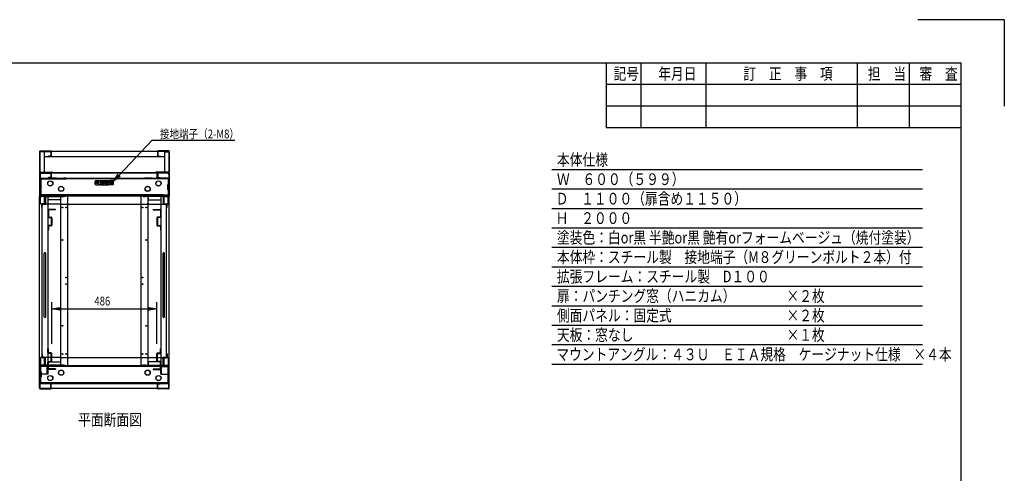
# Model space of a CAD drawing. Extents: x -84828 to -76428, y -65953 to -60013.
# Drawn here: x -80978 to -76428, y -62110 to -60013 of the extents above; entities that cross this region are included whole.
import ezdxf

# ---------------------------------------------------------------- set-up
doc = ezdxf.new("R2010")
doc.units = 0
doc.header["$LTSCALE"] = 0.1
doc.layers.get('0').update_dxf_attribs({"linetype": 'CONTINUOUS'})
doc.styles.get("Standard").update_dxf_attribs({"font": 'romans.shx', "width": 0.8, "height": 2.7, "bigfont": 'BIGFONT.shx'})
doc.styles.add('y-1', font='romans.shx', dxfattribs={"width": 0.8, "height": 2.7, "bigfont": 'BIGFONT.shx'})
doc.styles.add('y-15', font='romans.shx', dxfattribs={"width": 0.8, "height": 40.5, "bigfont": 'BIGFONT.shx'})
doc.styles.add('y-20', font='romans.shx', dxfattribs={"width": 0.8, "height": 54, "bigfont": 'BIGFONT.shx'})

msp = doc.modelspace()

# ---------------------------------------------------------------- linework, layer by layer
for p, q in [((-76427.6, -60013), (-76827.6, -60013)), ((-76427.6, -60013), (-76427.6, -60413)), ((-84327.6, -60213), (-76627.6, -60213)), ((-78267.6, -60213), (-78267.6, -60513)), ((-78107.6, -60213), (-78107.6, -60513)), ((-77807.6, -60213), (-77807.6, -60513)), ((-77107.6, -60213), (-77107.6, -60513)), ((-76867.6, -60213), (-76867.6, -60513)), ((-76627.6, -65753), (-76627.6, -60213)), ((-76627.6, -60313), (-78267.6, -60313)), ((-76627.6, -60413), (-78267.6, -60413)), ((-76627.6, -60513), (-78267.6, -60513)), ((-80885.9, -60622.5), (-80885.9, -60717.2)), ((-80884.3, -60622.5), (-80884.3, -60717.2)), ((-80884.3, -60623.8), (-80884.3, -60716.4)), ((-80864.3, -60623.8), (-80884.3, -60623.8)), ((-80883.5, -60620.1), (-80834.3, -60620.1)), ((-80883.5, -60621.7), (-80834.3, -60621.7)), ((-80882.7, -60622.2), (-80882.7, -60623.8)), ((-80290.1, -60622.2), (-80882.7, -60622.2)), ((-80864.3, -60623.8), (-80864.3, -60718)), ((-80864.3, -60645.1), (-80308.5, -60645.1)), ((-80844.9, -60643.5), (-80844.9, -60645.1)), ((-80834.3, -60643.5), (-80844.9, -60643.5)), ((-80834.3, -60645.1), (-80844.9, -60645.1)), ((-80833.5, -60622.5), (-80833.5, -60642.7)), ((-80831.9, -60622.5), (-80831.9, -60642.7)), ((-80340.9, -60622.5), (-80340.9, -60642.7)), ((-80339.3, -60622.5), (-80339.3, -60642.7)), ((-80289.3, -60620.1), (-80338.5, -60620.1)), ((-80289.3, -60621.7), (-80338.5, -60621.7)), ((-80338.5, -60643.5), (-80327.9, -60643.5)), ((-80338.5, -60645.1), (-80327.9, -60645.1)), ((-80327.9, -60643.5), (-80327.9, -60645.1)), ((-80308.5, -60623.8), (-80308.5, -60718)), ((-80308.5, -60623.8), (-80288.5, -60623.8)), ((-80290.1, -60622.2), (-80290.1, -60623.8)), ((-80288.5, -60622.5), (-80288.5, -60717.2)), ((-80288.5, -60623.8), (-80288.5, -60716.4)), ((-80286.9, -60622.5), (-80286.9, -60717.2)), ((-80885.9, -60723.1), (-80885.9, -60828.1)), ((-80884.3, -60716.4), (-80882.7, -60716.4)), ((-80883.9, -60723.1), (-80883.9, -60828.1)), ((-80883.9, -60725.6), (-80883.9, -60827.8)), ((-80881.9, -60725.6), (-80883.9, -60725.6)), ((-80883.5, -60718), (-80832.7, -60718)), ((-80883.5, -60719.6), (-80832.7, -60719.6)), ((-80882.9, -60720.1), (-80836.9, -60720.1)), ((-80882.9, -60722.1), (-80836.9, -60722.1)), ((-80882.7, -60716.4), (-80882.7, -60718)), ((-80882.7, -60718), (-80824.8, -60718)), ((-80881.9, -60722.1), (-80881.9, -60725.6)), ((-80290.9, -60722.1), (-80881.9, -60722.1)), ((-80834.9, -60743.1), (-80844.9, -60743.1)), ((-80844.9, -60745.1), (-80844.9, -60743.1)), ((-80834.9, -60720.1), (-80836.9, -60720.1)), ((-80836.9, -60722.1), (-80834.9, -60722.1)), ((-80834.9, -60722.1), (-80834.9, -60720.1)), ((-80833.9, -60723.1), (-80833.9, -60742.1)), ((-80831.9, -60742.6), (-80831.9, -60720.4)), ((-80831.9, -60723.1), (-80831.9, -60742.1)), ((-80831.9, -60742.6), (-80830.3, -60742.6)), ((-80830.3, -60742.6), (-80830.3, -60720.4)), ((-80824.8, -60721.6), (-80824.8, -60718)), ((-80824.8, -60720), (-80348, -60720)), ((-80824.8, -60721.6), (-80348, -60721.6)), ((-80544.4, -60759.1), (-80523.2, -60727.6)), ((-80544.4, -60759.1), (-80518.6, -60731.9)), ((-80514.1, -60736.2), (-80544.4, -60759.1)), ((-80348, -60721.6), (-80348, -60718)), ((-80290.1, -60718), (-80348, -60718)), ((-80342.5, -60742.6), (-80342.5, -60720.4)), ((-80340.9, -60742.6), (-80342.5, -60742.6)), ((-80340.9, -60742.6), (-80340.9, -60720.4)), ((-80340.9, -60723.1), (-80340.9, -60742.1)), ((-80289.3, -60718), (-80340.1, -60718)), ((-80289.3, -60719.6), (-80340.1, -60719.6)), ((-80338.9, -60723.1), (-80338.9, -60742.1)), ((-80337.9, -60720.1), (-80335.9, -60720.1)), ((-80337.9, -60722.1), (-80337.9, -60720.1)), ((-80335.9, -60722.1), (-80337.9, -60722.1)), ((-80337.9, -60743.1), (-80327.9, -60743.1)), ((-80289.9, -60720.1), (-80335.9, -60720.1)), ((-80289.9, -60722.1), (-80335.9, -60722.1)), ((-80327.9, -60745.1), (-80327.9, -60743.1)), ((-80290.9, -60722.1), (-80290.9, -60725.6)), ((-80290.9, -60725.6), (-80288.9, -60725.6)), ((-80288.5, -60716.4), (-80290.1, -60716.4)), ((-80290.1, -60716.4), (-80290.1, -60718)), ((-80288.9, -60723.1), (-80288.9, -60828.1)), ((-80288.9, -60725.6), (-80288.9, -60827.8)), ((-80286.9, -60723.1), (-80286.9, -60828.1)), ((-78518.1, -60705.3), (-76805.5, -60705.3)), ((-80883.9, -60745.1), (-80288.9, -60745.1)), ((-80883.9, -60749.9), (-80883.9, -60821.8)), ((-80880.7, -60749.9), (-80879.1, -60749.9)), ((-80880.7, -60749.9), (-80880.7, -60821.8)), ((-80879.1, -60774.3), (-80880.7, -60774.3)), ((-80879.1, -60745.1), (-80846.9, -60745.1)), ((-80879.1, -60748.3), (-80846.9, -60748.3)), ((-80293.7, -60748.4), (-80879.1, -60748.4)), ((-80879.1, -60748.4), (-80879.1, -60749.9)), ((-80878.9, -60774.3), (-80879.1, -60774.3)), ((-80878.9, -60799.3), (-80878.9, -60774.3)), ((-80836.9, -60745.1), (-80846.9, -60745.1)), ((-80846.9, -60748.3), (-80836.9, -60748.3)), ((-80834.9, -60745.1), (-80844.9, -60745.1)), ((-80806.9, -60745.1), (-80836.9, -60745.1)), ((-80836.9, -60748.3), (-80836.9, -60745.1)), ((-80836.9, -60748.3), (-80806.9, -60748.3)), ((-80806.9, -60745.1), (-80773.9, -60745.1)), ((-80806.9, -60748.3), (-80773.9, -60748.3)), ((-80763.9, -60745.1), (-80773.9, -60745.1)), ((-80773.9, -60748.3), (-80763.9, -60748.3)), ((-80763.9, -60748.3), (-80763.9, -60745.1)), ((-80625.4, -60756.1), (-80628.4, -60759.1)), ((-80628.4, -60773.1), (-80628.4, -60759.1)), ((-80628.4, -60773.1), (-80625.4, -60776.1)), ((-80625.4, -60756.1), (-80613.9, -60756.1)), ((-80623.4, -60762.7), (-80625.4, -60763.8)), ((-80625.4, -60763.8), (-80625.4, -60766.1)), ((-80625.4, -60766.1), (-80625.4, -60768.4)), ((-80625.4, -60768.4), (-80623.4, -60769.6)), ((-80625.4, -60776.1), (-80613.9, -60776.1)), ((-80621.4, -60761.5), (-80623.4, -60762.7)), ((-80623.4, -60769.6), (-80621.4, -60770.8)), ((-80619.4, -60762.7), (-80621.4, -60761.5)), ((-80621.4, -60770.8), (-80619.4, -60769.6)), ((-80617.4, -60763.8), (-80619.4, -60762.7)), ((-80619.4, -60769.6), (-80617.4, -60768.4)), ((-80617.4, -60766.1), (-80617.4, -60763.8)), ((-80617.4, -60768.4), (-80617.4, -60766.1)), ((-80613.9, -60756.1), (-80611.4, -60756.1)), ((-80611.4, -60776.1), (-80613.9, -60776.1)), ((-80611.4, -60756.1), (-80606.4, -60756.1)), ((-80611.4, -60776.1), (-80611.4, -60756.1)), ((-80606.4, -60776.1), (-80611.4, -60776.1)), ((-80606.4, -60756.1), (-80566.4, -60756.1)), ((-80606.4, -60776.1), (-80566.4, -60776.1)), ((-80596.4, -60758.6), (-80602.9, -60762.4)), ((-80602.9, -60762.4), (-80602.9, -60769.9)), ((-80602.9, -60769.9), (-80596.4, -60773.6)), ((-80597.1, -60765.4), (-80599.4, -60765.4)), ((-80599.4, -60765.4), (-80599.4, -60766.8)), ((-80599.4, -60766.8), (-80597.1, -60766.8)), ((-80597.1, -60760.9), (-80597.1, -60765.4)), ((-80595.7, -60763.6), (-80597.1, -60763.6)), ((-80597.1, -60766.8), (-80597.1, -60771.3)), ((-80597.1, -60768.6), (-80595.7, -60768.6)), ((-80589.9, -60762.4), (-80596.4, -60758.6)), ((-80596.4, -60773.6), (-80589.9, -60769.9)), ((-80595.7, -60765.4), (-80595.7, -60760.9)), ((-80593.4, -60765.4), (-80595.7, -60765.4)), ((-80595.7, -60766.8), (-80593.4, -60766.8)), ((-80595.7, -60771.3), (-80595.7, -60766.8)), ((-80593.4, -60766.8), (-80593.4, -60765.4)), ((-80589.9, -60769.9), (-80589.9, -60762.4)), ((-80588.7, -60765.7), (-80589.9, -60765.7)), ((-80589.9, -60766.5), (-80588.7, -60766.5)), ((-80576.4, -60758.6), (-80582.9, -60762.4)), ((-80582.9, -60762.4), (-80582.9, -60769.9)), ((-80582.9, -60769.9), (-80576.4, -60773.6)), ((-80577.1, -60765.4), (-80579.4, -60765.4)), ((-80579.4, -60765.4), (-80579.4, -60766.8)), ((-80579.4, -60766.8), (-80577.1, -60766.8)), ((-80577.1, -60760.9), (-80577.1, -60765.4)), ((-80575.7, -60763.6), (-80577.1, -60763.6)), ((-80577.1, -60766.8), (-80577.1, -60771.3)), ((-80577.1, -60768.6), (-80575.7, -60768.6)), ((-80569.9, -60762.4), (-80576.4, -60758.6)), ((-80576.4, -60773.6), (-80569.9, -60769.9)), ((-80575.7, -60765.4), (-80575.7, -60760.9)), ((-80573.4, -60765.4), (-80575.7, -60765.4)), ((-80575.7, -60766.8), (-80573.4, -60766.8)), ((-80575.7, -60771.3), (-80575.7, -60766.8)), ((-80573.4, -60766.8), (-80573.4, -60765.4)), ((-80569.9, -60769.9), (-80569.9, -60762.4)), ((-80568.7, -60765.7), (-80569.9, -60765.7)), ((-80569.9, -60766.5), (-80568.7, -60766.5)), ((-80566.4, -60756.1), (-80561.4, -60756.1)), ((-80561.4, -60776.1), (-80566.4, -60776.1)), ((-80561.4, -60756.1), (-80558.9, -60756.1)), ((-80561.4, -60756.1), (-80561.4, -60776.1)), ((-80558.9, -60776.1), (-80561.4, -60776.1)), ((-80547.4, -60756.1), (-80558.9, -60756.1)), ((-80547.4, -60776.1), (-80558.9, -60776.1)), ((-80553.4, -60762.7), (-80555.4, -60763.8)), ((-80555.4, -60763.8), (-80555.4, -60766.1)), ((-80555.4, -60766.1), (-80555.4, -60768.4)), ((-80555.4, -60768.4), (-80553.4, -60769.6)), ((-80551.4, -60761.5), (-80553.4, -60762.7)), ((-80553.4, -60769.6), (-80551.4, -60770.8)), ((-80549.4, -60762.7), (-80551.4, -60761.5)), ((-80551.4, -60770.8), (-80549.4, -60769.6)), ((-80547.4, -60763.8), (-80549.4, -60762.7)), ((-80549.4, -60769.6), (-80547.4, -60768.4)), ((-80544.4, -60759.1), (-80547.4, -60756.1)), ((-80547.4, -60766.1), (-80547.4, -60763.8)), ((-80547.4, -60768.4), (-80547.4, -60766.1)), ((-80547.4, -60776.1), (-80544.4, -60773.1)), ((-80544.4, -60773.1), (-80544.4, -60759.1)), ((-80408.9, -60745.1), (-80398.9, -60745.1)), ((-80408.9, -60748.3), (-80408.9, -60745.1)), ((-80398.9, -60748.3), (-80408.9, -60748.3)), ((-80365.9, -60745.1), (-80398.9, -60745.1)), ((-80365.9, -60748.3), (-80398.9, -60748.3)), ((-80365.9, -60745.1), (-80335.9, -60745.1)), ((-80335.9, -60748.3), (-80365.9, -60748.3)), ((-80337.9, -60745.1), (-80327.9, -60745.1)), ((-80335.9, -60745.1), (-80325.9, -60745.1)), ((-80335.9, -60748.3), (-80335.9, -60745.1)), ((-80325.9, -60748.3), (-80335.9, -60748.3)), ((-80293.7, -60745.1), (-80325.9, -60745.1)), ((-80293.7, -60748.3), (-80325.9, -60748.3)), ((-80293.9, -60774.3), (-80293.7, -60774.3)), ((-80293.9, -60799.3), (-80293.9, -60774.3)), ((-80293.7, -60748.4), (-80293.7, -60749.9)), ((-80292.1, -60749.9), (-80293.7, -60749.9)), ((-80293.7, -60774.3), (-80292.1, -60774.3)), ((-80292.1, -60749.9), (-80292.1, -60821.8)), ((-80288.9, -60749.9), (-80288.9, -60821.8)), ((-80885.9, -60828.1), (-80885.9, -60830.1)), ((-80885.9, -60830.1), (-80883.9, -60830.1)), ((-80885.9, -61610.1), (-80885.9, -60830.1)), ((-80885.9, -60830.1), (-80882.5, -60830.1)), ((-80883.9, -60821.8), (-80883.9, -60826.6)), ((-80880.7, -60826.6), (-80883.9, -60826.6)), ((-80883.9, -60827.8), (-80288.9, -60827.8)), ((-80883.9, -60827.8), (-80883.9, -60830.1)), ((-80883.9, -60830.1), (-80883.9, -60828.1)), ((-80881.9, -60830.1), (-80883.9, -60830.1)), ((-80860.9, -60828.1), (-80882.9, -60828.1)), ((-80860.9, -60830.1), (-80882.9, -60830.1)), ((-80882.5, -60830.1), (-80875.9, -60830.1)), ((-80881.9, -60830.1), (-80881.9, -60827.8)), ((-80881.9, -60866.1), (-80881.9, -60830.1)), ((-80880.7, -60799.3), (-80879.1, -60799.3)), ((-80879.1, -60821.8), (-80880.7, -60821.8)), ((-80880.7, -60826.4), (-80880.7, -60826.6)), ((-80880.6, -60826.4), (-80880.6, -60826.6)), ((-80879.1, -60826.6), (-80880.6, -60826.6)), ((-80879.1, -60799.3), (-80878.9, -60799.3)), ((-80879.1, -60823.4), (-80879.1, -60821.8)), ((-80867.9, -60823.4), (-80879.1, -60823.4)), ((-80867.9, -60826.6), (-80879.1, -60826.6)), ((-80875.9, -60828.1), (-80865.9, -60828.1)), ((-80875.9, -60830.1), (-80875.9, -60828.1)), ((-80857.9, -60823.4), (-80867.9, -60823.4)), ((-80867.9, -60826.6), (-80857.9, -60826.6)), ((-80865.9, -60828.1), (-80865.9, -60830.1)), ((-80865.9, -60830.1), (-80851.4, -60830.1)), ((-80862.9, -60866.6), (-80862.9, -60828.1)), ((-80862.9, -60828.1), (-80847.9, -60828.1)), ((-80860.9, -60830.1), (-80860.9, -60828.1)), ((-80859.9, -60831.1), (-80859.9, -60863.1)), ((-80314.9, -60823.4), (-80857.9, -60823.4)), ((-80857.9, -60826.6), (-80857.9, -60823.4)), ((-80314.9, -60826.6), (-80857.9, -60826.6)), ((-80857.9, -60831.1), (-80857.9, -60863.1)), ((-80851.4, -60830.1), (-80847.9, -60830.1)), ((-80847.9, -60828.1), (-80847.9, -61652.6)), ((-80847.9, -60830.1), (-80847.9, -61610.1)), ((-80847.9, -60830.6), (-80789.4, -60830.6)), ((-80789.4, -60830.6), (-80789.4, -60834.1)), ((-80789.4, -60834.1), (-80788.2, -60834.1)), ((-80789.4, -60834.1), (-80789.4, -60845.6)), ((-80788.2, -61610.1), (-80788.2, -60830.1)), ((-80788.2, -60830.1), (-80774.8, -60830.1)), ((-80765.9, -60830.1), (-80774.8, -60830.1)), ((-80755.9, -60828.1), (-80765.9, -60828.1)), ((-80765.9, -60828.1), (-80765.9, -60830.1)), ((-80755.9, -61612.1), (-80755.9, -60828.1)), ((-80416.9, -61612.1), (-80416.9, -60828.1)), ((-80416.9, -60828.1), (-80406.9, -60828.1)), ((-80406.9, -60828.1), (-80406.9, -60830.1)), ((-80406.9, -60830.1), (-80398.1, -60830.1)), ((-80384.6, -60830.1), (-80398.1, -60830.1)), ((-80384.6, -61610.1), (-80384.6, -60830.1)), ((-80383.5, -60834.1), (-80384.6, -60834.1)), ((-80324.9, -60830.6), (-80383.5, -60830.6)), ((-80383.5, -60830.6), (-80383.5, -60834.1)), ((-80383.5, -60834.1), (-80383.5, -60845.6)), ((-80309.9, -60828.1), (-80324.9, -60828.1)), ((-80324.9, -60828.1), (-80324.9, -61652.6)), ((-80324.9, -60830.1), (-80324.9, -61610.1)), ((-80321.5, -60830.1), (-80324.9, -60830.1)), ((-80306.9, -60830.1), (-80321.5, -60830.1)), ((-80314.9, -60826.6), (-80314.9, -60823.4)), ((-80314.9, -60823.4), (-80304.9, -60823.4)), ((-80304.9, -60826.6), (-80314.9, -60826.6)), ((-80314.9, -60831.1), (-80314.9, -60863.1)), ((-80312.9, -60831.1), (-80312.9, -60863.1)), ((-80311.9, -60828.1), (-80289.9, -60828.1)), ((-80311.9, -60830.1), (-80311.9, -60828.1)), ((-80311.9, -60830.1), (-80289.9, -60830.1)), ((-80309.9, -60866.6), (-80309.9, -60828.1)), ((-80306.9, -60828.1), (-80306.9, -60830.1)), ((-80296.9, -60828.1), (-80306.9, -60828.1)), ((-80304.9, -60823.4), (-80293.7, -60823.4)), ((-80304.9, -60826.6), (-80293.7, -60826.6)), ((-80296.9, -60830.1), (-80296.9, -60828.1)), ((-80290.4, -60830.1), (-80296.9, -60830.1)), ((-80293.7, -60799.3), (-80293.9, -60799.3)), ((-80292.1, -60799.3), (-80293.7, -60799.3)), ((-80293.7, -60821.8), (-80292.1, -60821.8)), ((-80293.7, -60823.4), (-80293.7, -60821.8)), ((-80292.2, -60826.6), (-80293.7, -60826.6)), ((-80292.2, -60826.4), (-80292.2, -60826.6)), ((-80292.1, -60826.4), (-80292.1, -60826.6)), ((-80292.1, -60826.6), (-80288.9, -60826.6)), ((-80290.9, -60830.1), (-80290.9, -60827.8)), ((-80290.9, -60866.1), (-80290.9, -60830.1)), ((-80290.9, -60830.1), (-80288.9, -60830.1)), ((-80286.9, -60830.1), (-80290.4, -60830.1)), ((-80288.9, -60821.8), (-80288.9, -60826.6)), ((-80288.9, -60830.1), (-80288.9, -60827.8)), ((-80288.9, -60830.1), (-80288.9, -60828.1)), ((-80286.9, -60830.1), (-80288.9, -60830.1)), ((-80286.9, -60828.1), (-80286.9, -60830.1)), ((-80286.9, -61610.1), (-80286.9, -60830.1)), ((-78518.1, -60795.3), (-76805.5, -60795.3)), ((-80790.1, -60866.1), (-80881.9, -60866.1)), ((-80875.9, -60882.1), (-80875.9, -60867.1)), ((-80873.9, -60882.1), (-80873.9, -60867.1)), ((-80873.9, -61571.6), (-80873.9, -60868.6)), ((-80873.9, -60868.6), (-80870.5, -60868.6)), ((-80860.9, -60864.1), (-80872.9, -60864.1)), ((-80860.9, -60866.1), (-80872.9, -60866.1)), ((-80870.5, -60868.6), (-80870.5, -60866.6)), ((-80870.5, -60866.6), (-80862.9, -60866.6)), ((-80789.4, -60845.6), (-80847.9, -60845.6)), ((-80787.9, -60861.5), (-80789.1, -60861.5)), ((-80789.1, -60861.5), (-80789.1, -60865.1)), ((-80787.9, -60862.7), (-80787.9, -60861.5)), ((-80787.9, -60866.1), (-80787.9, -60862.7)), ((-80787.9, -60866.1), (-80384.9, -60866.1)), ((-80384.9, -60861.5), (-80383.8, -60861.5)), ((-80384.9, -60862.7), (-80384.9, -60861.5)), ((-80384.9, -60866.1), (-80384.9, -60862.7)), ((-80383.8, -60861.5), (-80383.8, -60865.1)), ((-80383.5, -60845.6), (-80324.9, -60845.6)), ((-80382.8, -60866.1), (-80290.9, -60866.1)), ((-80311.9, -60864.1), (-80299.9, -60864.1)), ((-80311.9, -60866.1), (-80299.9, -60866.1)), ((-80302.4, -60866.6), (-80309.9, -60866.6)), ((-80302.4, -60868.6), (-80302.4, -60866.6)), ((-80298.9, -60868.6), (-80302.4, -60868.6)), ((-80298.9, -60882.1), (-80298.9, -60867.1)), ((-80298.9, -61571.6), (-80298.9, -60868.6)), ((-80296.9, -60882.1), (-80296.9, -60867.1)), ((-80875.9, -60882.1), (-80873.9, -60882.1)), ((-80847.4, -60893.6), (-80847.4, -60924.2)), ((-80845.1, -60893.6), (-80845.1, -60924.2)), ((-80811.9, -60890.1), (-80844, -60890.1)), ((-80811.9, -60892.4), (-80844, -60892.4)), ((-80844, -60925.3), (-80832.9, -60925.3)), ((-80811.9, -60892.4), (-80811.9, -60890.1)), ((-80360.9, -60892.4), (-80360.9, -60890.1)), ((-80360.9, -60890.1), (-80328.9, -60890.1)), ((-80360.9, -60892.4), (-80328.9, -60892.4)), ((-80328.9, -60925.3), (-80340, -60925.3)), ((-80327.7, -60893.6), (-80327.7, -60924.2)), ((-80325.4, -60893.6), (-80325.4, -60924.2)), ((-80296.9, -60882.1), (-80298.9, -60882.1)), ((-78518.1, -60885.3), (-76805.5, -60885.3)), ((-80847.4, -60968), (-80847.4, -60985.5)), ((-80845.1, -60968), (-80845.1, -60985.5)), ((-80844, -60927.6), (-80832.9, -60927.6)), ((-80832.9, -60964.5), (-80844, -60964.5)), ((-80832.9, -60966.8), (-80844, -60966.8)), ((-80831.7, -60928.8), (-80831.7, -60963.4)), ((-80829.4, -60928.8), (-80829.4, -60963.4)), ((-80343.4, -60928.8), (-80343.4, -60963.4)), ((-80341.1, -60928.8), (-80341.1, -60963.4)), ((-80328.9, -60927.6), (-80340, -60927.6)), ((-80340, -60964.5), (-80328.9, -60964.5)), ((-80340, -60966.8), (-80328.9, -60966.8)), ((-80327.7, -60968), (-80327.7, -60985.5)), ((-80325.4, -60968), (-80325.4, -60985.5)), ((-80845.1, -60985.5), (-80847.4, -60985.5)), ((-80327.7, -60985.5), (-80325.4, -60985.5)), ((-78518.1, -60975.3), (-76805.5, -60975.3)), ((-80864.4, -61386.6), (-80864.4, -61093.6)), ((-80857.4, -61386.6), (-80857.4, -61093.6)), ((-80315.4, -61386.6), (-80315.4, -61093.6)), ((-80308.4, -61386.6), (-80308.4, -61093.6)), ((-78518.1, -61065.3), (-76805.5, -61065.3)), ((-78518.1, -61155.3), (-76805.5, -61155.3)), ((-78518.1, -61245.3), (-76805.5, -61245.3)), ((-80829.4, -61511.9), (-80829.4, -61319.3)), ((-80343.4, -61511.9), (-80343.4, -61319.3)), ((-78518.1, -61335.3), (-76805.5, -61335.3)), ((-80829.4, -61349.3), (-80791.9, -61343.1)), ((-80791.9, -61355.6), (-80829.4, -61349.3)), ((-80829.4, -61349.3), (-80791.9, -61349.3)), ((-80791.9, -61349.3), (-80380.9, -61349.3)), ((-80380.9, -61343.1), (-80343.4, -61349.3)), ((-80343.4, -61349.3), (-80380.9, -61355.6)), ((-80343.4, -61349.3), (-80380.9, -61349.3)), ((-78518.1, -61425.3), (-76805.5, -61425.3)), ((-78518.1, -61515.3), (-76805.5, -61515.3)), ((-80875.9, -61558.1), (-80875.9, -61573.1)), ((-80875.9, -61558.1), (-80873.9, -61558.1)), ((-80873.9, -61558.1), (-80873.9, -61573.1)), ((-80845.1, -61534.7), (-80847.4, -61534.7)), ((-80847.4, -61552.3), (-80847.4, -61534.7)), ((-80845.1, -61552.3), (-80845.1, -61534.7)), ((-80832.9, -61553.4), (-80844, -61553.4)), ((-80832.9, -61555.7), (-80844, -61555.7)), ((-80831.7, -61591.5), (-80831.7, -61556.9)), ((-80829.4, -61591.5), (-80829.4, -61556.9)), ((-80343.4, -61591.5), (-80343.4, -61556.9)), ((-80341.1, -61591.5), (-80341.1, -61556.9)), ((-80340, -61553.4), (-80328.9, -61553.4)), ((-80340, -61555.7), (-80328.9, -61555.7)), ((-80327.7, -61534.7), (-80325.4, -61534.7)), ((-80327.7, -61552.3), (-80327.7, -61534.7)), ((-80325.4, -61552.3), (-80325.4, -61534.7)), ((-80296.9, -61558.1), (-80298.9, -61558.1)), ((-80298.9, -61558.1), (-80298.9, -61573.1)), ((-80296.9, -61558.1), (-80296.9, -61573.1)), ((-80881.9, -61574.1), (-80881.9, -61610.1)), ((-80790.1, -61574.1), (-80881.9, -61574.1)), ((-80870.5, -61571.6), (-80873.9, -61571.6)), ((-80860.9, -61574.1), (-80872.9, -61574.1)), ((-80860.9, -61576.1), (-80872.9, -61576.1)), ((-80870.5, -61573.6), (-80870.5, -61571.6)), ((-80862.9, -61573.6), (-80870.5, -61573.6)), ((-80862.9, -61612.6), (-80862.9, -61573.6)), ((-80859.9, -61609.1), (-80859.9, -61577.1)), ((-80857.9, -61609.1), (-80857.9, -61577.1)), ((-80847.9, -61594.6), (-80789.4, -61594.6)), ((-80847.4, -61626.7), (-80847.4, -61596.1)), ((-80845.1, -61626.7), (-80845.1, -61596.1)), ((-80844, -61592.6), (-80832.9, -61592.6)), ((-80844, -61594.9), (-80832.9, -61594.9)), ((-80789.4, -61594.6), (-80789.4, -61606.2)), ((-80789.4, -61606.2), (-80788.2, -61606.2)), ((-80789.4, -61606.2), (-80789.4, -61609.6)), ((-80789.1, -61578.7), (-80789.1, -61575.1)), ((-80787.9, -61578.7), (-80789.1, -61578.7)), ((-80787.9, -61574.1), (-80787.9, -61577.6)), ((-80787.9, -61574.1), (-80384.9, -61574.1)), ((-80787.9, -61577.6), (-80787.9, -61578.7)), ((-80384.9, -61574.1), (-80384.9, -61577.6)), ((-80384.9, -61577.6), (-80384.9, -61578.7)), ((-80384.9, -61578.7), (-80383.8, -61578.7)), ((-80383.5, -61606.2), (-80384.6, -61606.2)), ((-80383.8, -61578.7), (-80383.8, -61575.1)), ((-80383.5, -61594.6), (-80383.5, -61606.2)), ((-80324.9, -61594.6), (-80383.5, -61594.6)), ((-80383.5, -61606.2), (-80383.5, -61609.6)), ((-80382.8, -61574.1), (-80290.9, -61574.1)), ((-80328.9, -61592.6), (-80340, -61592.6)), ((-80328.9, -61594.9), (-80340, -61594.9)), ((-80327.7, -61626.7), (-80327.7, -61596.1)), ((-80325.4, -61626.7), (-80325.4, -61596.1)), ((-80314.9, -61609.1), (-80314.9, -61577.1)), ((-80312.9, -61609.1), (-80312.9, -61577.1)), ((-80311.9, -61574.1), (-80299.9, -61574.1)), ((-80311.9, -61576.1), (-80299.9, -61576.1)), ((-80309.9, -61612.6), (-80309.9, -61573.6)), ((-80309.9, -61573.6), (-80302.4, -61573.6)), ((-80302.4, -61571.6), (-80298.9, -61571.6)), ((-80302.4, -61573.6), (-80302.4, -61571.6)), ((-80290.9, -61574.1), (-80290.9, -61610.1)), ((-78518.1, -61605.3), (-76805.5, -61605.3)), ((-80885.9, -61612.1), (-80885.9, -61610.1)), ((-80885.9, -61610.1), (-80883.9, -61610.1)), ((-80882.5, -61610.1), (-80885.9, -61610.1)), ((-80885.9, -61717.1), (-80885.9, -61612.1)), ((-80883.9, -61610.1), (-80883.9, -61612.1)), ((-80881.9, -61610.1), (-80883.9, -61610.1)), ((-80883.9, -61612.4), (-80883.9, -61610.1)), ((-80883.9, -61717.1), (-80883.9, -61612.1)), ((-80883.9, -61714.7), (-80883.9, -61612.4)), ((-80883.9, -61612.4), (-80288.9, -61612.4)), ((-80883.9, -61618.4), (-80883.9, -61613.6)), ((-80880.7, -61613.6), (-80883.9, -61613.6)), ((-80883.9, -61648.6), (-80883.9, -61616.6)), ((-80883.9, -61690.3), (-80883.9, -61618.4)), ((-80860.9, -61610.1), (-80882.9, -61610.1)), ((-80860.9, -61612.1), (-80882.9, -61612.1)), ((-80875.9, -61610.1), (-80882.5, -61610.1)), ((-80881.9, -61610.1), (-80881.9, -61612.4)), ((-80880.7, -61613.9), (-80880.7, -61613.6)), ((-80879.1, -61618.4), (-80880.7, -61618.4)), ((-80880.7, -61690.3), (-80880.7, -61618.4)), ((-80880.7, -61641), (-80879.1, -61641)), ((-80879.1, -61613.6), (-80880.6, -61613.6)), ((-80880.6, -61613.9), (-80880.6, -61613.6)), ((-80879.9, -61612.6), (-80862.9, -61612.6)), ((-80847.9, -61652.6), (-80879.9, -61652.6)), ((-80867.9, -61613.6), (-80879.1, -61613.6)), ((-80879.1, -61616.8), (-80879.1, -61618.4)), ((-80867.9, -61616.8), (-80879.1, -61616.8)), ((-80879.1, -61641), (-80878.9, -61641)), ((-80878.9, -61641), (-80878.9, -61666)), ((-80875.9, -61612.1), (-80875.9, -61610.1)), ((-80865.9, -61612.1), (-80875.9, -61612.1)), ((-80867.9, -61613.6), (-80857.9, -61613.6)), ((-80857.9, -61616.8), (-80867.9, -61616.8)), ((-80851.4, -61610.1), (-80865.9, -61610.1)), ((-80865.9, -61610.1), (-80865.9, -61612.1)), ((-80860.9, -61610.1), (-80860.9, -61612.1)), ((-80857.9, -61613.6), (-80852.7, -61613.6)), ((-80857.9, -61613.6), (-80857.9, -61616.8)), ((-80852.7, -61616.8), (-80857.9, -61616.8)), ((-80320.1, -61613.6), (-80852.7, -61613.6)), ((-80852.7, -61616.8), (-80852.7, -61613.6)), ((-80847.9, -61610.1), (-80851.4, -61610.1)), ((-80851.1, -61648.6), (-80851.1, -61618.4)), ((-80851.1, -61652.6), (-80851.1, -61648.6)), ((-80847.9, -61652.6), (-80851.1, -61652.6)), ((-80324.6, -61616.8), (-80848.2, -61616.8)), ((-80789.4, -61609.6), (-80847.9, -61609.6)), ((-80847.9, -61648.6), (-80847.9, -61618.4)), ((-80847.9, -61648.6), (-80847.9, -61652.6)), ((-80811.9, -61627.8), (-80844, -61627.8)), ((-80811.9, -61630.1), (-80844, -61630.1)), ((-80811.9, -61627.8), (-80811.9, -61630.1)), ((-80774.8, -61610.1), (-80788.2, -61610.1)), ((-80774.8, -61610.1), (-80765.9, -61610.1)), ((-80765.9, -61610.1), (-80765.9, -61612.1)), ((-80765.9, -61612.1), (-80755.9, -61612.1)), ((-80406.9, -61612.1), (-80416.9, -61612.1)), ((-80398.1, -61610.1), (-80406.9, -61610.1)), ((-80406.9, -61610.1), (-80406.9, -61612.1)), ((-80398.1, -61610.1), (-80384.6, -61610.1)), ((-80383.5, -61609.6), (-80324.9, -61609.6)), ((-80360.9, -61627.8), (-80360.9, -61630.1)), ((-80360.9, -61627.8), (-80328.9, -61627.8)), ((-80360.9, -61630.1), (-80328.9, -61630.1)), ((-80324.9, -61610.1), (-80321.5, -61610.1)), ((-80324.9, -61648.6), (-80324.9, -61618.4)), ((-80324.9, -61648.6), (-80324.9, -61652.6)), ((-80324.9, -61652.6), (-80321.7, -61652.6)), ((-80324.9, -61652.6), (-80292.9, -61652.6)), ((-80321.7, -61648.6), (-80321.7, -61618.4)), ((-80321.7, -61652.6), (-80321.7, -61648.6)), ((-80321.5, -61610.1), (-80306.9, -61610.1)), ((-80314.9, -61613.6), (-80320.1, -61613.6)), ((-80320.1, -61616.8), (-80320.1, -61613.6)), ((-80320.1, -61616.8), (-80314.9, -61616.8)), ((-80304.9, -61613.6), (-80314.9, -61613.6)), ((-80314.9, -61613.6), (-80314.9, -61616.8)), ((-80314.9, -61616.8), (-80304.9, -61616.8)), ((-80311.9, -61610.1), (-80289.9, -61610.1)), ((-80311.9, -61610.1), (-80311.9, -61612.1)), ((-80311.9, -61612.1), (-80289.9, -61612.1)), ((-80292.9, -61612.6), (-80309.9, -61612.6)), ((-80306.9, -61610.1), (-80306.9, -61612.1)), ((-80306.9, -61612.1), (-80296.9, -61612.1)), ((-80304.9, -61613.6), (-80293.7, -61613.6)), ((-80304.9, -61616.8), (-80293.7, -61616.8)), ((-80296.9, -61610.1), (-80290.4, -61610.1)), ((-80296.9, -61612.1), (-80296.9, -61610.1)), ((-80293.7, -61641), (-80293.9, -61641)), ((-80293.9, -61641), (-80293.9, -61666)), ((-80292.2, -61613.6), (-80293.7, -61613.6)), ((-80293.7, -61616.8), (-80293.7, -61618.4)), ((-80293.7, -61618.4), (-80292.1, -61618.4)), ((-80292.1, -61641), (-80293.7, -61641)), ((-80292.2, -61613.9), (-80292.2, -61613.6)), ((-80292.1, -61613.9), (-80292.1, -61613.6)), ((-80292.1, -61613.6), (-80288.9, -61613.6)), ((-80292.1, -61690.3), (-80292.1, -61618.4)), ((-80290.9, -61610.1), (-80290.9, -61612.4)), ((-80290.9, -61610.1), (-80288.9, -61610.1)), ((-80290.4, -61610.1), (-80286.9, -61610.1)), ((-80288.9, -61610.1), (-80288.9, -61612.1)), ((-80286.9, -61610.1), (-80288.9, -61610.1)), ((-80288.9, -61610.1), (-80288.9, -61612.4)), ((-80288.9, -61717.1), (-80288.9, -61612.1)), ((-80288.9, -61714.7), (-80288.9, -61612.4)), ((-80288.9, -61618.4), (-80288.9, -61613.6)), ((-80288.9, -61648.6), (-80288.9, -61616.6)), ((-80288.9, -61690.3), (-80288.9, -61618.4)), ((-80286.9, -61612.1), (-80286.9, -61610.1)), ((-80286.9, -61717.1), (-80286.9, -61612.1)), ((-80883.9, -61695.1), (-80288.9, -61695.1)), ((-80879.1, -61666), (-80880.7, -61666)), ((-80880.7, -61690.3), (-80879.1, -61690.3)), ((-80878.9, -61666), (-80879.1, -61666)), ((-80879.1, -61691.8), (-80879.1, -61690.3)), ((-80293.7, -61691.8), (-80879.1, -61691.8)), ((-80879.1, -61691.9), (-80846.9, -61691.9)), ((-80879.1, -61695.1), (-80846.9, -61695.1)), ((-80846.9, -61691.9), (-80836.9, -61691.9)), ((-80836.9, -61695.1), (-80846.9, -61695.1)), ((-80834.9, -61695.1), (-80844.9, -61695.1)), ((-80844.9, -61695.1), (-80844.9, -61697.1)), ((-80834.9, -61697.1), (-80844.9, -61697.1)), ((-80836.9, -61691.9), (-80806.9, -61691.9)), ((-80836.9, -61691.9), (-80836.9, -61695.1)), ((-80806.9, -61695.1), (-80836.9, -61695.1)), ((-80833.9, -61717.1), (-80833.9, -61698.1)), ((-80831.9, -61717.1), (-80831.9, -61698.1)), ((-80806.9, -61691.9), (-80773.9, -61691.9)), ((-80806.9, -61695.1), (-80773.9, -61695.1)), ((-80773.9, -61691.9), (-80763.9, -61691.9)), ((-80763.9, -61695.1), (-80773.9, -61695.1)), ((-80763.9, -61691.9), (-80763.9, -61695.1)), ((-80398.9, -61691.9), (-80408.9, -61691.9)), ((-80408.9, -61691.9), (-80408.9, -61695.1)), ((-80408.9, -61695.1), (-80398.9, -61695.1)), ((-80365.9, -61691.9), (-80398.9, -61691.9)), ((-80365.9, -61695.1), (-80398.9, -61695.1)), ((-80335.9, -61691.9), (-80365.9, -61691.9)), ((-80365.9, -61695.1), (-80335.9, -61695.1)), ((-80340.9, -61717.1), (-80340.9, -61698.1)), ((-80338.9, -61717.1), (-80338.9, -61698.1)), ((-80337.9, -61695.1), (-80327.9, -61695.1)), ((-80337.9, -61697.1), (-80327.9, -61697.1)), ((-80325.9, -61691.9), (-80335.9, -61691.9)), ((-80335.9, -61691.9), (-80335.9, -61695.1)), ((-80335.9, -61695.1), (-80325.9, -61695.1)), ((-80327.9, -61695.1), (-80327.9, -61697.1)), ((-80293.7, -61691.9), (-80325.9, -61691.9)), ((-80293.7, -61695.1), (-80325.9, -61695.1)), ((-80293.9, -61666), (-80293.7, -61666)), ((-80293.7, -61666), (-80292.1, -61666)), ((-80293.7, -61691.8), (-80293.7, -61690.3)), ((-80292.1, -61690.3), (-80293.7, -61690.3)), ((-80881.9, -61714.7), (-80883.9, -61714.7)), ((-80882.9, -61718.1), (-80836.9, -61718.1)), ((-80882.9, -61720.1), (-80836.9, -61720.1)), ((-80881.9, -61718.1), (-80881.9, -61714.7)), ((-80290.9, -61718.1), (-80881.9, -61718.1)), ((-80836.9, -61718.1), (-80834.9, -61718.1)), ((-80834.9, -61720.1), (-80836.9, -61720.1)), ((-80834.9, -61718.1), (-80834.9, -61720.1)), ((-80335.9, -61718.1), (-80337.9, -61718.1)), ((-80337.9, -61718.1), (-80337.9, -61720.1)), ((-80337.9, -61720.1), (-80335.9, -61720.1)), ((-80289.9, -61718.1), (-80335.9, -61718.1)), ((-80289.9, -61720.1), (-80335.9, -61720.1)), ((-80290.9, -61714.7), (-80288.9, -61714.7)), ((-80290.9, -61718.1), (-80290.9, -61714.7))]:
    msp.add_line(p, q)
at = {"lineweight": -2}
for p, q in [((-80518.6, -60731.9), (-80365.2, -60569.6)), ((-80365.2, -60569.6), (-80359.8, -60569.6)), ((-80359.8, -60569.6), (-79983.6, -60569.6))]:
    msp.add_line(p, q, dxfattribs=at)
for centre, radius in [((-80836.4, -60770.1), 12), ((-80836.4, -60770.1), 11.5), ((-80786.4, -60795.1), 12), ((-80786.4, -60795.1), 11.5), ((-80621.4, -60766.1), 6), ((-80621.4, -60766.1), 2.5), ((-80621.4, -60766.1), 2.5), ((-80621.4, -60766.1), 2.1), ((-80596.4, -60766.1), 9), ((-80596.4, -60766.1), 5.25), ((-80576.4, -60766.1), 9), ((-80576.4, -60766.1), 5.25), ((-80551.4, -60766.1), 6), ((-80551.4, -60766.1), 2.5), ((-80551.4, -60766.1), 2.5), ((-80551.4, -60766.1), 2.1), ((-80386.4, -60795.1), 12), ((-80386.4, -60795.1), 11.5), ((-80336.4, -60770.1), 12), ((-80336.4, -60770.1), 11.5), ((-80779.5, -60881.6), 1.82), ((-80762.9, -60881.6), 1.82), ((-80409.9, -60881.6), 1.82), ((-80393.3, -60881.6), 1.82), ((-80779.5, -61031.6), 1.82), ((-80393.3, -61031.6), 1.82), ((-80762.9, -61204.6), 1.82), ((-80762.9, -61235.6), 1.82), ((-80409.9, -61204.6), 1.82), ((-80409.9, -61235.6), 1.82), ((-80779.5, -61428.6), 1.82), ((-80393.3, -61428.6), 1.82), ((-80779.5, -61558.6), 1.82), ((-80762.9, -61558.6), 1.82), ((-80409.9, -61558.6), 1.82), ((-80393.3, -61558.6), 1.82), ((-80786.4, -61645.1), 12), ((-80786.4, -61645.1), 11.5), ((-80386.4, -61645.1), 12), ((-80386.4, -61645.1), 11.5), ((-80836.4, -61670.1), 12), ((-80836.4, -61670.1), 11.5), ((-80336.4, -61670.1), 12), ((-80336.4, -61670.1), 11.5)]:
    msp.add_circle(centre, radius)
for centre, radius, start, end in [((-80883.5, -60622.5), 2.4, 90, 180), ((-80883.5, -60622.5), 0.8, 90, 180), ((-80834.3, -60622.5), 2.4, 0, 90), ((-80834.3, -60622.5), 0.8, 0, 90), ((-80834.3, -60642.7), 0.8, 270, 0), ((-80834.3, -60642.7), 2.4, 270, 0), ((-80338.5, -60622.5), 2.4, 90, 180), ((-80338.5, -60642.7), 2.4, 180, 270), ((-80338.5, -60622.5), 0.8, 90, 180), ((-80338.5, -60642.7), 0.8, 180, 270), ((-80289.3, -60622.5), 2.4, 0, 90), ((-80289.3, -60622.5), 0.8, 0, 90), ((-80883.5, -60717.2), 2.4, 180, 270), ((-80882.9, -60723.1), 3, 90, 180), ((-80883.5, -60717.2), 0.8, 180, 270), ((-80882.9, -60723.1), 1, 90, 180), ((-80834.9, -60723.1), 3, 0, 90), ((-80834.9, -60723.1), 1, 0, 90), ((-80834.9, -60742.1), 1, 270, 0), ((-80834.9, -60742.1), 3, 270, 0), ((-80832.7, -60720.4), 2.4, 0, 90), ((-80832.7, -60720.4), 0.8, 0, 90), ((-80340.1, -60720.4), 2.4, 90, 180), ((-80340.1, -60720.4), 0.8, 90, 180), ((-80337.9, -60723.1), 3, 90, 180), ((-80337.9, -60742.1), 3, 180, 270), ((-80337.9, -60723.1), 1, 90, 180), ((-80337.9, -60742.1), 1, 180, 270), ((-80289.9, -60723.1), 3, 0, 90), ((-80289.9, -60723.1), 1, 0, 90), ((-80289.3, -60717.2), 2.4, 270, 0), ((-80289.3, -60717.2), 0.8, 270, 0), ((-80879.1, -60749.9), 4.8, 90, 180), ((-80879.1, -60749.9), 1.6, 90, 180), ((-80621.4, -60766.1), 4, 120, 180), ((-80621.4, -60766.1), 4, 180, 240), ((-80621.4, -60766.1), 4, 60, 120), ((-80621.4, -60766.1), 4, 240, 300), ((-80621.4, -60766.1), 4, 0, 60), ((-80621.4, -60766.1), 4, 300, 0), ((-80596.4, -60766.1), 7.7, 2.9777, 357.0223), ((-80576.4, -60766.1), 7.7, 2.9777, 357.0223), ((-80551.4, -60766.1), 4, 120, 180), ((-80551.4, -60766.1), 4, 180, 240), ((-80551.4, -60766.1), 4, 60, 120), ((-80551.4, -60766.1), 4, 240, 300), ((-80551.4, -60766.1), 4, 0, 60), ((-80551.4, -60766.1), 4, 300, 0), ((-80293.7, -60749.9), 4.8, 0, 90), ((-80293.7, -60749.9), 1.6, 0, 90), ((-80879.1, -60821.8), 4.8, 180, 270), ((-80882.9, -60827.1), 1, 180, 270), ((-80882.9, -60827.1), 3, 250.5288, 270), ((-80879.1, -60821.8), 1.6, 180, 270), ((-80860.9, -60831.1), 3, 0, 90), ((-80860.9, -60831.1), 1, 0, 90), ((-80311.9, -60831.1), 3, 90, 180), ((-80311.9, -60831.1), 1, 90, 180), ((-80293.7, -60821.8), 1.6, 270, 0), ((-80293.7, -60821.8), 4.8, 270, 0), ((-80289.9, -60827.1), 1, 270, 0), ((-80289.9, -60827.1), 3, 270, 289.4712), ((-80872.9, -60867.1), 3, 90, 180), ((-80872.9, -60867.1), 1, 90, 180), ((-80860.9, -60863.1), 1, 270, 0), ((-80860.9, -60863.1), 3, 270, 0), ((-80790.1, -60865.1), 1, 270, 0), ((-80382.8, -60865.1), 1, 180, 270), ((-80311.9, -60863.1), 3, 180, 270), ((-80311.9, -60863.1), 1, 180, 270), ((-80299.9, -60867.1), 3, 0, 90), ((-80299.9, -60867.1), 1, 0, 90), ((-80844, -60893.6), 3.45, 90, 180), ((-80844, -60924.2), 3.45, 180, 270), ((-80844, -60893.6), 1.15, 90, 180), ((-80844, -60924.2), 1.15, 180, 270), ((-80832.9, -60928.8), 3.45, 0, 90), ((-80340, -60928.8), 3.45, 90, 180), ((-80328.9, -60893.6), 3.45, 0, 90), ((-80328.9, -60893.6), 1.15, 0, 90), ((-80328.9, -60924.2), 1.15, 270, 0), ((-80328.9, -60924.2), 3.45, 270, 0), ((-80844, -60968), 3.45, 90, 180), ((-80844, -60968), 1.15, 90, 180), ((-80832.9, -60928.8), 1.15, 0, 90), ((-80832.9, -60963.4), 3.45, 270, 0), ((-80832.9, -60963.4), 1.15, 270, 0), ((-80340, -60963.4), 3.45, 180, 270), ((-80340, -60928.8), 1.15, 90, 180), ((-80340, -60963.4), 1.15, 180, 270), ((-80328.9, -60968), 3.45, 0, 90), ((-80328.9, -60968), 1.15, 0, 90), ((-80860.9, -61093.6), 3.5, 0, 180), ((-80311.9, -61093.6), 3.5, 0, 180), ((-80860.9, -61386.6), 3.5, 180, 0), ((-80311.9, -61386.6), 3.5, 180, 0), ((-80844, -61552.3), 3.45, 180, 270), ((-80844, -61552.3), 1.15, 180, 270), ((-80832.9, -61556.9), 3.45, 0, 90), ((-80832.9, -61556.9), 1.15, 0, 90), ((-80340, -61556.9), 3.45, 90, 180), ((-80340, -61556.9), 1.15, 90, 180), ((-80328.9, -61552.3), 1.15, 270, 0), ((-80328.9, -61552.3), 3.45, 270, 0), ((-80872.9, -61573.1), 3, 180, 270), ((-80872.9, -61573.1), 1, 180, 270), ((-80860.9, -61577.1), 3, 0, 90), ((-80860.9, -61577.1), 1, 0, 90), ((-80860.9, -61609.1), 1, 270, 0), ((-80860.9, -61609.1), 3, 270, 0), ((-80844, -61596.1), 3.45, 90, 180), ((-80844, -61596.1), 1.15, 90, 180), ((-80832.9, -61591.5), 3.45, 270, 0), ((-80832.9, -61591.5), 1.15, 270, 0), ((-80790.1, -61575.1), 1, 0, 90), ((-80382.8, -61575.1), 1, 90, 180), ((-80340, -61591.5), 3.45, 180, 270), ((-80340, -61591.5), 1.15, 180, 270), ((-80328.9, -61596.1), 3.45, 0, 90), ((-80328.9, -61596.1), 1.15, 0, 90), ((-80311.9, -61577.1), 3, 90, 180), ((-80311.9, -61609.1), 3, 180, 270), ((-80311.9, -61577.1), 1, 90, 180), ((-80311.9, -61609.1), 1, 180, 270), ((-80299.9, -61573.1), 1, 270, 0), ((-80299.9, -61573.1), 3, 270, 0), ((-80882.9, -61613.1), 3, 90, 109.4712), ((-80882.9, -61613.1), 1, 90, 180), ((-80879.9, -61616.6), 4, 90, 180), ((-80879.1, -61618.4), 4.8, 90, 180), ((-80879.9, -61648.6), 4, 180, 270), ((-80879.1, -61618.4), 1.6, 90, 180), ((-80852.7, -61618.4), 4.8, 360, 90), ((-80852.7, -61618.4), 1.6, 0, 90), ((-80844, -61626.7), 3.45, 180, 270), ((-80844, -61626.7), 1.15, 180, 270), ((-80328.9, -61626.7), 1.15, 270, 0), ((-80328.9, -61626.7), 3.45, 270, 0), ((-80320.1, -61618.4), 4.8, 90, 180), ((-80320.1, -61618.4), 1.6, 90, 180), ((-80293.7, -61618.4), 4.8, 0, 90), ((-80293.7, -61618.4), 1.6, 0, 90), ((-80292.9, -61616.6), 4, 0, 90), ((-80292.9, -61648.6), 4, 270, 0), ((-80289.9, -61613.1), 3, 70.5288, 90), ((-80289.9, -61613.1), 1, 0, 90), ((-80879.1, -61690.3), 4.8, 180, 270), ((-80879.1, -61690.3), 1.6, 180, 270), ((-80834.9, -61698.1), 3, 0, 90), ((-80834.9, -61698.1), 1, 0, 90), ((-80337.9, -61698.1), 3, 90, 180), ((-80337.9, -61698.1), 1, 90, 180), ((-80293.7, -61690.3), 4.8, 270, 0), ((-80293.7, -61690.3), 1.6, 270, 0), ((-80882.9, -61717.1), 3, 180, 270), ((-80882.9, -61717.1), 1, 180, 270), ((-80834.9, -61717.1), 1, 270, 0), ((-80834.9, -61717.1), 3, 270, 0), ((-80337.9, -61717.1), 3, 180, 270), ((-80337.9, -61717.1), 1, 180, 270), ((-80289.9, -61717.1), 1, 270, 0), ((-80289.9, -61717.1), 3, 270, 0)]:
    msp.add_arc(centre, radius, start, end)

# ---------------------------------------------------------------- texts
at = {"width": 0.8}
for s, p in [('記号', (-78233.7, -60290)), ('年月日', (-78026.7, -60290)), ('訂\u3000正\u3000事\u3000項', (-77633.3, -60290)), ('担\u3000当', (-77058.1, -60290)), ('審\u3000査', (-76819.6, -60290))]:
    msp.add_text(s, height=54, dxfattribs=at).set_placement(p)
for s, height, style, p in [('接地端子（2-M8）', 40.5, 'y-1', (-80329.8, -60561.5)), ('本体仕様', 54, 'y-20', (-78495, -60687.5)), ('Ｗ\u3000６００（５９９）', 54, 'y-20', (-78495, -60777.5)), ('Ｄ\u3000１１００（扉含め１１５０）', 54, 'y-20', (-78500.8, -60867.5)), ('Ｈ\u3000２０００', 54, 'y-20', (-78500.8, -60957.5)), ('塗装色：白or黒 半艶or黒 艶有orフォームベージュ（焼付塗装）', 54, 'y-20', (-78495, -61047.5)), ('本体枠：スチール製\u3000接地端子（M８グリーンボルト２本）付', 54, 'y-20', (-78495, -61137.5)), ('拡張フレーム：スチール製\u3000D１００', 54, 'y-20', (-78495, -61227.5)), ('扉：パンチング窓（ハニカム）\u3000\u3000\u3000\u3000×２枚', 54, 'y-20', (-78495, -61317.5)), ('486', 40.5, 'y-15', (-80632.7, -61334.3)), ('側面パネル：固定式\u3000\u3000\u3000\u3000\u3000\u3000\u3000\u3000\u3000×２枚', 54, 'y-20', (-78495, -61407.5)), ('天板：窓なし\u3000\u3000\u3000\u3000\u3000\u3000\u3000\u3000\u3000\u3000\u3000\u3000×１枚', 54, 'y-20', (-78495, -61497.5)), ('マウントアングル：４３Ｕ\u3000ＥＩＡ規格\u3000ケージナット仕様\u3000×４本', 54, 'y-20', (-78497.9, -61587.5)), ('%%U平面断面図', 54, 'y-20', (-80707.6, -61889.7))]:
    msp.add_text(s, height=height, dxfattribs=dict(at, style=style)).set_placement(p)

doc.saveas('drawing.dxf')
